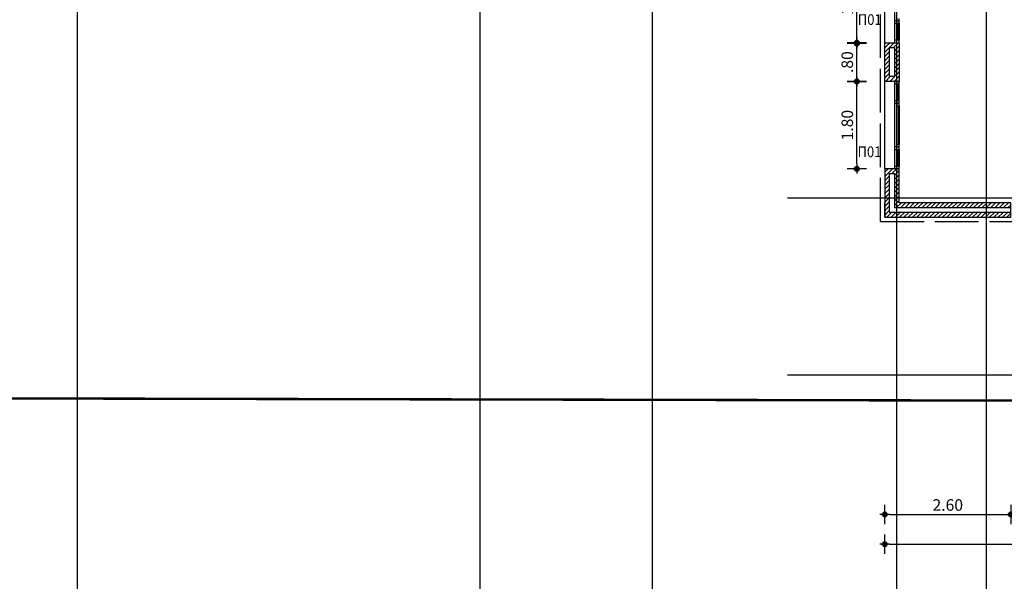
# Model space of a CAD drawing. Extents: x 9 to 179, y 21 to 109.
# Drawn here: x 35 to 55, y 43 to 55 of the extents above; entities that cross this region are included whole.
import ezdxf
from ezdxf.enums import TextEntityAlignment as Align

# ---------------------------------------------------------------- set-up
doc = ezdxf.new("R2010")
doc.units = 0
doc.header["$LTSCALE"] = 0.5
doc.header["$MEASUREMENT"] = 0
doc.header["$PDMODE"] = 3
doc.linetypes.add('ACAD_ISO02W100', pattern=[15, 12, -3])
doc.layers.get('0').update_dxf_attribs({"linetype": 'CONTINUOUS'})
doc.layers.get('DEFPOINTS').update_dxf_attribs({"linetype": 'CONTINUOUS'})
for name, color, linetype in [('AXON', 22, 'CONTINUOUS'), ('DIM', 1, 'CONTINUOUS'), ('NEO ORIO', 172, 'CONTINUOUS'), ('PYR-EXT', 241, 'ACAD_ISO02W100'), ('SOL-WALL', 1, 'CONTINUOUS'), ('TEXT-YAL', 3, 'CONTINUOUS'), ('WALL', 4, 'CONTINUOUS'), ('WALL3', 3, 'CONTINUOUS'), ('WINDOWS', 2, 'CONTINUOUS')]:
    doc.layers.add(name, color=color, linetype=linetype)
doc.styles.add('ARIAL', font='ARIAL.TTF')
doc.styles.add('DIM', font='ARIAL.TTF', dxfattribs={"width": 0.8})
doc.dimstyles.new('D100', dxfattribs={"dimscale": 0.125, "dimtxt": 1.9, "dimasz": 0.8, "dimexe": 2, "dimexo": 0, "dimgap": 0.6, "dimtad": 1, "dimrnd": 0.05, "dimzin": 4, "dimdsep": 46, "dimtxsty": 'DIM', "dimblk": 'CIRC', "dimcen": 0.09, "dimdle": 0.05, "dimse1": 1, "dimse2": 1, "dimclrd": 256, "dimclrt": 3, "dimadec": 0, "dimazin": 0, "dimtm": 1e-09, "dimtfac": 1, "dimtix": 1, "dimtmove": 2, "dimatfit": 3, "dimldrblk": 'LEAD', "dimfxl": 0, "dimtvp": 0.9999, "dimtolj": 2, "dimtzin": 0, "dimarcsym": 0})
pattern_1 = [(45, (104.905925, 55.10628), (-0.044194174, 0.044194174), [])]

# ---------------------------------------------------------------- blocks, each defined once
blk = doc.blocks.new('CIRC')
h = blk.add_hatch(color=0)
edge = h.paths.add_edge_path()
edge.add_arc((0, 0), 0.5, 0, 360)
at = {"color": 0}
for p, q in [((-1, 0), (1, 0)), ((0, 2), (0, -2))]:
    blk.add_line(p, q, dxfattribs=at)
blk.add_circle((0, 0), 0.5, dxfattribs=at)
blk = doc.blocks.new('*D395')
at = {"layer": 'DEFPOINTS', "color": 0}
for p in [(52.057, 56.36), (52.634, 56.36), (52.634, 54.542)]:
    blk.add_point(p, dxfattribs=at)
at = {"layer": 'DIM', "lineweight": -2}
blk.add_line((52.057, 54.642), (52.057, 56.26), dxfattribs=at)
at = {"layer": 'DIM', "lineweight": -2, "xscale": 0.1, "yscale": 0.1, "zscale": 0.1}
for p, rotation in [((52.057, 56.36), 90), ((52.057, 54.542), 270)]:
    blk.add_blockref('CIRC', p, dxfattribs=dict(at, rotation=rotation))
at = {"layer": 'DIM', "color": 3, "insert": (51.861, 55.451), "char_height": 0.2375, "attachment_point": 5, "rotation": 90, "style": 'DIM'}
blk.add_mtext('\\A2;1.80', dxfattribs=at)
blk = doc.blocks.new('LEAD')
blk.add_line((-0.85, 0), (-1.46, 0))
at = {"color": 0}
blk.add_line((0, 1), (0, -1), dxfattribs=at)
blk.add_lwpolyline([(-0.85, -0.29), (-0.85, 0.29, 0.063842), (0, 0, 0.063842)], format="xyb", close=True)
for points in [[(-0.85, 0.29), (-0.27, 0.07), (-0.85, 0.2)], [(-0.85, 0.2), (0, 0), (-0.85, -0.2)], [(-0.85, -0.29), (-0.27, -0.07), (-0.85, -0.2)]]:
    blk.add_solid(points)
blk = doc.blocks.new('*D452')
at = {"layer": 'DEFPOINTS', "color": 0}
for p in [(52.634, 59.36), (55.234, 50.36), (55.234, 44.83)]:
    blk.add_point(p, dxfattribs=at)
at = {"layer": 'DIM', "lineweight": -2}
blk.add_line((52.734, 44.83), (55.134, 44.83), dxfattribs=at)
at = {"layer": 'DIM', "lineweight": -2, "xscale": 0.1, "yscale": 0.1, "zscale": 0.1, "rotation": 180}
blk.add_blockref('CIRC', (52.634, 44.83), dxfattribs=at)
at = {"layer": 'DIM', "lineweight": -2, "xscale": 0.1, "yscale": 0.1, "zscale": 0.1}
blk.add_blockref('CIRC', (55.234, 44.83), dxfattribs=at)
at = {"layer": 'DIM', "color": 3, "insert": (53.934, 45.026), "char_height": 0.2375, "attachment_point": 5, "style": 'DIM'}
blk.add_mtext('\\A2;2.60', dxfattribs=at)
blk = doc.blocks.new('*D462')
at = {"layer": 'DEFPOINTS', "color": 0}
for p in [(52.057, 53.76), (59.247, 53.76), (59.247, 51.96)]:
    blk.add_point(p, dxfattribs=at)
at = {"layer": 'DIM', "lineweight": -2}
blk.add_line((52.057, 52.06), (52.057, 53.66), dxfattribs=at)
at = {"layer": 'DIM', "lineweight": -2, "xscale": 0.1, "yscale": 0.1, "zscale": 0.1}
for p, rotation in [((52.057, 53.76), 90), ((52.057, 51.96), 270)]:
    blk.add_blockref('CIRC', p, dxfattribs=dict(at, rotation=rotation))
at = {"layer": 'DIM', "color": 3, "insert": (51.861, 52.86), "char_height": 0.2375, "attachment_point": 5, "rotation": 90, "style": 'DIM'}
blk.add_mtext('\\A2;1.80', dxfattribs=at)
blk = doc.blocks.new('*D463')
at = {"layer": 'DEFPOINTS', "color": 0}
for p in [(52.057, 54.56), (59.247, 54.56), (59.247, 53.76)]:
    blk.add_point(p, dxfattribs=at)
at = {"layer": 'DIM', "lineweight": -2}
blk.add_line((52.057, 53.86), (52.057, 54.46), dxfattribs=at)
at = {"layer": 'DIM', "lineweight": -2, "xscale": 0.1, "yscale": 0.1, "zscale": 0.1}
for p, rotation in [((52.057, 54.56), 90), ((52.057, 53.76), 270)]:
    blk.add_blockref('CIRC', p, dxfattribs=dict(at, rotation=rotation))
at = {"layer": 'DIM', "color": 3, "insert": (51.861, 54.16), "char_height": 0.2375, "attachment_point": 5, "rotation": 90, "style": 'DIM'}
blk.add_mtext('\\A2;.80', dxfattribs=at)
blk = doc.blocks.new('*D464')
at = {"layer": 'DEFPOINTS', "color": 0}
for p in [(52.057, 56.36), (59.247, 56.36), (59.247, 54.56)]:
    blk.add_point(p, dxfattribs=at)
at = {"layer": 'DIM', "lineweight": -2}
blk.add_line((52.057, 54.66), (52.057, 56.26), dxfattribs=at)
at = {"layer": 'DIM', "lineweight": -2, "xscale": 0.1, "yscale": 0.1, "zscale": 0.1}
for p, rotation in [((52.057, 56.36), 90), ((52.057, 54.56), 270)]:
    blk.add_blockref('CIRC', p, dxfattribs=dict(at, rotation=rotation))
at = {"layer": 'DIM', "color": 3, "insert": (51.861, 55.46), "char_height": 0.2375, "attachment_point": 5, "rotation": 90, "style": 'DIM'}
blk.add_mtext('\\A2;1.80', dxfattribs=at)
blk = doc.blocks.new('*D560')
at = {"layer": 'DEFPOINTS', "color": 0}
for p in [(52.634, 50.96), (95.934, 44.63), (95.934, 44.219)]:
    blk.add_point(p, dxfattribs=at)
at = {"layer": 'DIM', "lineweight": -2}
blk.add_line((52.734, 44.219), (95.834, 44.219), dxfattribs=at)
at = {"layer": 'DIM', "lineweight": -2, "xscale": 0.1, "yscale": 0.1, "zscale": 0.1, "rotation": 180}
blk.add_blockref('CIRC', (52.634, 44.219), dxfattribs=at)
at = {"layer": 'DIM', "lineweight": -2, "xscale": 0.1, "yscale": 0.1, "zscale": 0.1}
blk.add_blockref('CIRC', (95.934, 44.219), dxfattribs=at)
at = {"layer": 'DIM', "color": 3, "insert": (74.284, 44.415), "char_height": 0.2375, "attachment_point": 5, "style": 'DIM'}
blk.add_mtext('\\A2;43.30', dxfattribs=at)

msp = doc.modelspace()

# ---------------------------------------------------------------- hatches: boundary and pattern name
at = {"layer": 'SOL-WALL'}
h = msp.add_hatch(dxfattribs=at)
h.set_pattern_fill('ANSI31', color=256, scale=0.5, style=0)
h.set_pattern_definition(pattern_1)
h.paths.add_polyline_path([(52.93404, 54.56006), (52.83404, 54.56006), (52.63404, 54.56006), (52.63404, 53.76006), (52.93404, 53.76006)])
h.paths.add_polyline_path([(52.83404, 53.86006), (52.73404, 53.86006), (52.73404, 54.46006), (52.83404, 54.46006)], flags=16)
h = msp.add_hatch(dxfattribs=at)
h.set_pattern_fill('ANSI31', color=256, scale=0.5, style=0)
h.set_pattern_definition(pattern_1)
h.paths.add_polyline_path([(55.23404, 51.06006), (52.73404, 51.06006), (52.73404, 51.86006), (52.83404, 51.86006), (52.83404, 51.16006), (55.23404, 51.16006), (55.23404, 51.26006), (52.93404, 51.26006), (52.93404, 51.96006), (52.83404, 51.96006), (52.63404, 51.96006), (52.63404, 50.96006), (55.23404, 50.96006)])

# ---------------------------------------------------------------- linework, layer by layer
at = {"layer": 'AXON'}
for p, q in [((44.28294, 98.14062), (44.28294, 31.59134)), ((35.97359, 98.09076), (35.97359, 31.54148)), ((47.83404, 98.09076), (47.83404, 31.54148)), ((50.62593, 51.36006), (137.23551, 51.36006)), ((50.62593, 47.71006), (137.23551, 47.71006))]:
    msp.add_line(p, q, dxfattribs=at)
for points in [[(51.88544, 31.54148), (51.88544, 32.04148), (52.88544, 33.04148), (52.88544, 96.59076), (51.88544, 97.59076), (51.88544, 98.09076)], [(53.73404, 31.54148), (53.73404, 32.04148), (54.73404, 33.04148), (54.73404, 96.59076)]]:
    msp.add_lwpolyline(points, dxfattribs=at)
at = {"layer": 'NEO ORIO', "linetype": 'ACAD_ISO02W100', "ltscale": 0.15, "extrusion": (1.33743e-17, -1.21728e-16, -1), "const_width": 0.05}
msp.add_lwpolyline([(-57.28434, 90.02171), (-98.90895, 94.595), (-101.59296, 66.9352), (-126.19716, 73.52567), (-132.49152, 49.52111), (-130.04449, 47.01616), (-25.69286, 47.24327), (-57.28434, 90.02171)], close=True, dxfattribs=at)
at = {"layer": 'PYR-EXT', "ltscale": 0.15}
for q in [(52.54404, 59.87006), (52.54404, 59.87006), (96.02404, 50.87006), (96.02404, 50.87006)]:
    msp.add_line((52.54404, 50.87006), q, dxfattribs=at)
at = {"layer": 'WALL'}
msp.add_line((52.63404, 50.96006), (52.63404, 51.26006), dxfattribs=at)
for points in [[(52.93404, 54.56006), (52.93404, 53.76006), (52.63404, 53.76006), (52.63404, 54.56006), (52.93404, 54.56006)], [(55.23404, 51.16006), (55.23404, 51.26006), (52.93404, 51.26006), (52.93404, 51.96006), (52.63404, 51.96006), (52.63404, 50.96006), (55.23404, 50.96006), (55.23404, 51.16006)]]:
    msp.add_lwpolyline(points, dxfattribs=at)
at = {"layer": 'WALL3'}
msp.add_lwpolyline([(52.83404, 54.46006), (52.83404, 53.86006), (52.73404, 53.86006), (52.73404, 54.46006)], close=True, dxfattribs=at)
msp.add_lwpolyline([(55.23404, 51.06006), (52.73404, 51.06006), (52.73404, 51.86006), (52.83404, 51.86006), (52.83404, 51.16006), (55.23404, 51.16006)], dxfattribs=at)
at = {"layer": 'WINDOWS'}
for p, q in [((52.63404, 54.56006), (52.63404, 56.36006)), ((52.83404, 56.36006), (52.83404, 54.56006)), ((52.88404, 55.06006), (52.88404, 55.01006)), ((52.93404, 55.01006), (52.93404, 55.06006)), ((52.93404, 55.01006), (52.83404, 55.01006)), ((52.83404, 55.01006), (52.83404, 54.96006)), ((52.83404, 54.96006), (52.93404, 54.96006)), ((52.88404, 55.01006), (52.93404, 55.01006)), ((52.93404, 54.96006), (52.93404, 55.01006)), ((52.93404, 54.61006), (52.83404, 54.61006)), ((52.83404, 54.61006), (52.83404, 54.56006)), ((52.83404, 54.56006), (52.93404, 54.56006)), ((52.83404, 54.56006), (52.93404, 54.56006)), ((52.93404, 54.56006), (52.93404, 54.61006)), ((52.63404, 51.96006), (52.63404, 53.76006)), ((52.83404, 53.76006), (52.93404, 53.76006)), ((52.83404, 53.76006), (52.83404, 51.96006)), ((52.93404, 53.76006), (52.83404, 53.76006)), ((52.83404, 53.76006), (52.83404, 53.71006)), ((52.83404, 53.71006), (52.93404, 53.71006)), ((52.93404, 53.71006), (52.93404, 53.76006)), ((52.93404, 53.36006), (52.83404, 53.36006)), ((52.83404, 53.36006), (52.83404, 53.31006)), ((52.83404, 53.31006), (52.93404, 53.31006)), ((52.88404, 53.31006), (52.88404, 53.26006)), ((52.93404, 53.31006), (52.88404, 53.31006)), ((52.88404, 53.26006), (52.93404, 53.26006)), ((52.93404, 53.31006), (52.93404, 53.36006)), ((52.93404, 53.26006), (52.93404, 53.31006)), ((52.93404, 52.41006), (52.83404, 52.41006)), ((52.83404, 52.41006), (52.83404, 52.36006)), ((52.88404, 52.46006), (52.88404, 52.41006)), ((52.93404, 52.46006), (52.88404, 52.46006)), ((52.88404, 52.41006), (52.93404, 52.41006)), ((52.93404, 52.41006), (52.93404, 52.46006)), ((52.93404, 52.36006), (52.93404, 52.41006)), ((52.83404, 52.36006), (52.93404, 52.36006)), ((52.93404, 52.01006), (52.83404, 52.01006)), ((52.83404, 52.01006), (52.83404, 51.96006)), ((52.93404, 51.96006), (52.93404, 52.01006)), ((52.83404, 51.96006), (52.93404, 51.96006)), ((52.83404, 51.96006), (52.93404, 51.96006))]:
    msp.add_line(p, q, dxfattribs=at)
at = {"layer": 'WINDOWS', "color": 1}
for p, q in [((52.88404, 54.96006), (52.88404, 54.61006)), ((52.93404, 54.96006), (52.93404, 54.61006)), ((52.88404, 53.36006), (52.88404, 53.71006)), ((52.93404, 53.36006), (52.93404, 53.71006)), ((52.88404, 52.46006), (52.88404, 53.26006)), ((52.93404, 53.26006), (52.93404, 52.46006)), ((52.88404, 52.36006), (52.88404, 52.01006)), ((52.93404, 52.36006), (52.93404, 52.01006))]:
    msp.add_line(p, q, dxfattribs=at)
at = {"layer": 'WINDOWS', "color": 8}
for p, q in [((52.90904, 54.96006), (52.90904, 54.61006)), ((52.90904, 53.36006), (52.90904, 53.71006)), ((52.90904, 53.26006), (52.90904, 52.46006)), ((52.90904, 52.36006), (52.90904, 52.01006))]:
    msp.add_line(p, q, dxfattribs=at)

# ---------------------------------------------------------------- texts
at = {"layer": 'TEXT-YAL', "style": 'ARIAL', "width": 0.9}
for p in [(52.3253, 55.03704), (52.31939, 52.3103)]:
    msp.add_text('Π01', height=0.22, dxfattribs=at).set_placement(p, align=Align.MIDDLE_CENTER)

# ---------------------------------------------------------------- dimensions: what is measured, and where the dimension line sits
at = {"layer": 'DIM'}
for base, p1, p2, picture, middle in [((55.23404, 44.82954), (52.63404, 59.36006), (55.23404, 50.36006), '*D452', (53.93404, 45.0258)), ((95.93404, 44.21881), (52.63404, 50.96006), (95.93404, 44.62954), '*D560', (74.28404, 44.41515))]:
    dim = msp.add_linear_dim(base=base, p1=p1, p2=p2, dimstyle='D100', dxfattribs=at)
    dim.commit()
    dim.dimension.update_dxf_attribs({"geometry": picture, "text_midpoint": middle})
for base, p1, p2, picture, middle in [((52.05689, 56.36006), (52.63404, 54.54158), (52.63404, 56.36006), '*D395', (51.86063, 55.45082)), ((52.05689, 56.36006), (59.24674, 54.56006), (59.24674, 56.36006), '*D464', (51.86063, 55.46006)), ((52.05689, 54.56006), (59.24674, 53.76006), (59.24674, 54.56006), '*D463', (51.86063, 54.16006)), ((52.05689, 53.76006), (59.24674, 51.96006), (59.24674, 53.76006), '*D462', (51.86063, 52.86006))]:
    dim = msp.add_linear_dim(base=base, p1=p1, p2=p2, angle=90, dimstyle='D100', dxfattribs=at)
    dim.commit()
    dim.dimension.update_dxf_attribs({"geometry": picture, "text_midpoint": middle})

doc.saveas('drawing.dxf')
